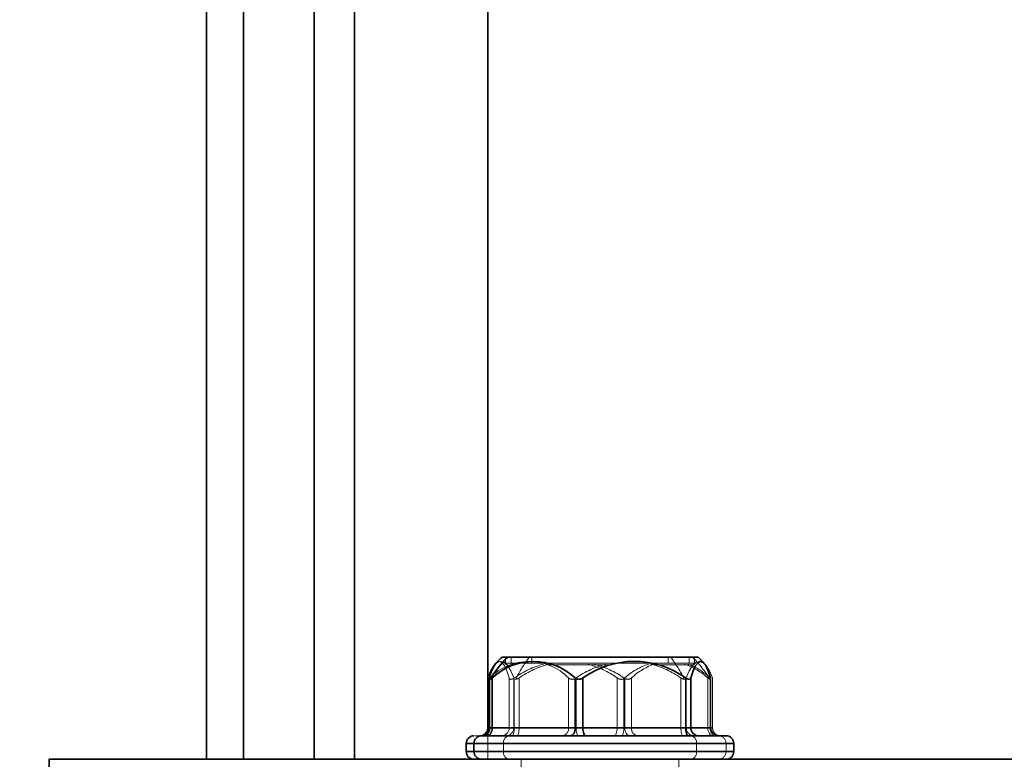
# Model space of a CAD drawing. Units: millimetres. Extents: x 44 to 563, y 35 to 393.
# Drawn here: x 208 to 214, y 234 to 239 of the extents above; entities that cross this region are included whole.
import ezdxf

# ---------------------------------------------------------------- set-up
doc = ezdxf.new("R2010")
doc.units = ezdxf.units.MM
doc.linetypes.add('HIDDEN', pattern=[1.905, 1.27, -0.635])
doc.layers.add('DIMENSION', color=7, linetype='Continuous')
doc.styles.add('SLDTEXTSTYLE0', font='TXT', dxfattribs={"width": 0.605})
doc.dimstyles.new('SLDDIMSTYLE0', dxfattribs={"dimtxt": 2.5, "dimasz": 2.5, "dimexe": 0, "dimexo": 0.0625, "dimtad": 1, "dimlfac": 10, "dimrnd": 1e-09, "dimzin": 12, "dimdsep": 46, "dimtxsty": 'SLDTEXTSTYLE0', "dimsah": 1, "dimcen": 0.09, "dimadec": 0, "dimazin": 3, "dimtfac": 1, "dimtofl": 0, "dimtmove": 0, "dimatfit": 3, "dimfxl": 1, "dimfrac": 2, "dimtolj": 1, "dimtzin": 12, "dimarcsym": 0})
doc.dimstyles.new('SLDDIMSTYLE1', dxfattribs={"dimtxt": 2.5, "dimasz": 2.5, "dimexe": 0, "dimexo": 0.0625, "dimtad": 1, "dimdec": 0, "dimlfac": 10, "dimrnd": 1e-09, "dimzin": 12, "dimdsep": 46, "dimtxsty": 'SLDTEXTSTYLE0', "dimsah": 1, "dimcen": 0.09, "dimadec": 0, "dimazin": 3, "dimtfac": 1, "dimtdec": 0, "dimtofl": 0, "dimtmove": 0, "dimatfit": 3, "dimfxl": 1, "dimfrac": 2, "dimtolj": 1, "dimtzin": 12, "dimarcsym": 0})

# ---------------------------------------------------------------- blocks, each defined once
blk = doc.blocks.new('_D_4')
at = {"layer": 'DIMENSION', "transparency": 16777216}
for p, q in [((92.5957, 260.9391), (92.5957, 219.9391)), ((251.0957, 230.9391), (251.0957, 219.9391)), ((92.5957, 220.9391), (251.0957, 220.9391))]:
    blk.add_line(p, q, dxfattribs=at)
for points in [[(92.5957, 220.9391), (95.0957, 220.5545), (95.0957, 221.3237)], [(251.0957, 220.9391), (248.5957, 221.3237), (248.5957, 220.5545)]]:
    blk.add_solid(points, dxfattribs=at)
at = {"layer": 'DIMENSION', "transparency": 16777216, "insert": (168.0262, 224.1617), "char_height": 2.5, "attachment_point": 1, "style": 'SLDTEXTSTYLE0'}
blk.add_mtext('1585', dxfattribs=at)
blk = doc.blocks.new('_D_6')
at = {"layer": 'DIMENSION', "transparency": 16777216}
for p, q in [((201.6957, 295.1391), (273.5457, 295.1391)), ((272.5457, 230.9391), (272.5457, 295.1391)), ((251.0957, 230.9391), (273.5457, 230.9391))]:
    blk.add_line(p, q, dxfattribs=at)
for points in [[(272.5457, 295.1391), (272.1611, 292.6391), (272.9303, 292.6391)], [(272.5457, 230.9391), (272.9303, 233.4391), (272.1611, 233.4391)]]:
    blk.add_solid(points, dxfattribs=at)
at = {"layer": 'DIMENSION', "transparency": 16777216, "insert": (269.323, 260.1745), "char_height": 2.5, "attachment_point": 1, "rotation": 90, "style": 'SLDTEXTSTYLE0'}
blk.add_mtext('642', dxfattribs=at)
blk = doc.blocks.new('_D_7')
at = {"layer": 'DIMENSION', "transparency": 16777216}
for p, q in [((159.9387, 324.9391), (280.5457, 324.9391)), ((279.5457, 324.9391), (279.5457, 230.9391)), ((251.0957, 230.9391), (280.5457, 230.9391))]:
    blk.add_line(p, q, dxfattribs=at)
for points in [[(279.5457, 324.9391), (279.1611, 322.4391), (279.9303, 322.4391)], [(279.5457, 230.9391), (279.9303, 233.4391), (279.1611, 233.4391)]]:
    blk.add_solid(points, dxfattribs=at)
at = {"layer": 'DIMENSION', "transparency": 16777216, "insert": (276.323, 275.0745), "char_height": 2.5, "attachment_point": 1, "rotation": 90, "style": 'SLDTEXTSTYLE0'}
blk.add_mtext('940', dxfattribs=at)

msp = doc.modelspace()

# ---------------------------------------------------------------- linework, layer by layer
at = {"color": 7, "linetype": 'Continuous', "lineweight": 35}
for p, q in [((208.9957, 287.4391), (208.9957, 234.2391)), ((209.2304, 287.4391), (209.2304, 234.2391)), ((209.679, 287.4391), (209.679, 234.2391)), ((210.9092, 234.8891), (210.8732, 234.8891)), ((212.1182, 234.8891), (210.9092, 234.8891)), ((210.793, 234.7575), (210.793, 234.4391)), ((210.8106, 234.7563), (210.8106, 234.4391)), ((211.3381, 234.7563), (211.3381, 234.4391)), ((211.3872, 234.7563), (211.3872, 234.4391)), ((212.04, 234.7563), (212.04, 234.4391)), ((212.0724, 234.7563), (212.0724, 234.4391)), ((212.1976, 234.7563), (212.1976, 234.4391)), ((212.1984, 234.4391), (212.1984, 234.7575)), ((210.8106, 234.4391), (211.3381, 234.4391)), ((211.3381, 234.4391), (211.3872, 234.4391)), ((211.3872, 234.4391), (212.04, 234.4391)), ((212.04, 234.4391), (212.0724, 234.4391)), ((212.0724, 234.4391), (212.1976, 234.4391)), ((210.6457, 234.3391), (210.6457, 234.2891)), ((210.6949, 234.2891), (210.6949, 234.3391)), ((212.3457, 234.2891), (212.3457, 234.3391)), ((207.9957, 234.2391), (219.9957, 234.2391)), ((207.9957, 234.2391), (207.9957, 233.4391))]:
    msp.add_line(p, q, dxfattribs=at)
at = {"color": 7, "linetype": 'HIDDEN', "lineweight": 18}
for p, q in [((209.2304, 287.4391), (209.2304, 234.2391)), ((209.679, 287.4391), (209.679, 234.2391)), ((209.9368, 287.4391), (209.9368, 234.2391)), ((210.7841, 287.4391), (210.7841, 234.2391)), ((210.8957, 234.8891), (210.8957, 234.8491)), ((210.9304, 234.8891), (210.9304, 234.8491)), ((211.0629, 234.8891), (211.0629, 234.8491)), ((211.9285, 234.8891), (211.9285, 234.8491)), ((212.061, 234.8891), (212.061, 234.8491)), ((212.0957, 234.8491), (212.0957, 234.8891)), ((210.9304, 234.8491), (210.8957, 234.8491)), ((210.9057, 234.8391), (210.9131, 234.8391)), ((212.0957, 234.8491), (210.9304, 234.8491)), ((210.9594, 234.8391), (210.9398, 234.8391)), ((210.7802, 234.7572), (210.7802, 234.4391)), ((210.7817, 234.7563), (210.7817, 234.4391)), ((210.7938, 234.7563), (210.7938, 234.4391)), ((210.7956, 234.7563), (210.7956, 234.4391)), ((210.919, 234.7563), (210.919, 234.4391)), ((210.9474, 234.7563), (210.9474, 234.4391)), ((210.9514, 234.7563), (210.9514, 234.4391)), ((210.9821, 234.7563), (210.9821, 234.4391)), ((211.2953, 234.7563), (211.2953, 234.4391)), ((211.3439, 234.7563), (211.3439, 234.4391)), ((211.6041, 234.7563), (211.6041, 234.4391)), ((211.6475, 234.7563), (211.6475, 234.4391)), ((211.6533, 234.7563), (211.6533, 234.4391)), ((211.696, 234.7563), (211.696, 234.4391)), ((212.0093, 234.7563), (212.0093, 234.4391)), ((212.044, 234.7563), (212.044, 234.4391)), ((212.1808, 234.7563), (212.1808, 234.4391)), ((212.1958, 234.7563), (212.1958, 234.4391)), ((212.2097, 234.7563), (212.2097, 234.4391)), ((212.2111, 234.4391), (212.2111, 234.7572)), ((210.7956, 234.4391), (210.7803, 234.4391)), ((210.9474, 234.4391), (210.7817, 234.4391)), ((210.7938, 234.4391), (210.793, 234.4391)), ((210.919, 234.4391), (210.7938, 234.4391)), ((210.7956, 234.4391), (211.2953, 234.4391)), ((210.9514, 234.4391), (210.919, 234.4391)), ((210.9821, 234.4391), (210.9474, 234.4391)), ((211.6041, 234.4391), (210.9514, 234.4391)), ((211.6475, 234.4391), (210.9821, 234.4391)), ((211.2953, 234.4391), (211.3439, 234.4391)), ((211.3439, 234.4391), (212.0093, 234.4391)), ((211.6533, 234.4391), (211.6041, 234.4391)), ((211.696, 234.4391), (211.6475, 234.4391)), ((212.1808, 234.4391), (211.6533, 234.4391)), ((212.1958, 234.4391), (211.696, 234.4391)), ((212.0093, 234.4391), (212.044, 234.4391)), ((212.044, 234.4391), (212.2097, 234.4391)), ((212.1984, 234.4391), (212.1808, 234.4391)), ((212.1958, 234.4391), (212.2111, 234.4391)), ((210.7025, 234.3891), (210.742, 234.3891)), ((210.7331, 234.3891), (210.7304, 234.3891)), ((210.7841, 234.4106), (210.7841, 234.2391)), ((212.2582, 234.3891), (212.261, 234.3891)), ((212.2965, 234.3391), (210.6457, 234.3391)), ((212.1088, 234.3391), (210.6479, 234.3391)), ((210.8826, 234.2891), (210.8826, 234.3391)), ((210.8826, 234.3391), (212.3434, 234.3391)), ((212.1088, 234.2891), (212.1088, 234.3391)), ((212.2965, 234.2891), (212.2965, 234.3391)), ((212.3457, 234.3391), (212.2965, 234.3391)), ((210.6457, 234.2891), (212.2965, 234.2891)), ((212.1088, 234.2891), (210.6479, 234.2891)), ((210.8826, 234.2891), (212.3434, 234.2891)), ((210.9957, 234.2391), (210.9957, 233.4391)), ((211.9957, 233.4391), (211.9957, 234.2391)), ((212.2965, 234.2891), (212.3457, 234.2891))]:
    msp.add_line(p, q, dxfattribs=at)
at = {"color": 8, "linetype": 'Continuous', "lineweight": 35}
for p, q in [((209.9368, 281.8391), (209.9368, 234.2391)), ((210.7841, 281.8391), (210.7841, 234.4106)), ((210.793, 234.4391), (210.8106, 234.4391)), ((212.1976, 234.4391), (212.1984, 234.4391)), ((210.6457, 234.3391), (210.6949, 234.3391)), ((210.6949, 234.3391), (212.3457, 234.3391)), ((210.6949, 234.2891), (210.6457, 234.2891)), ((212.3457, 234.2891), (210.6949, 234.2891))]:
    msp.add_line(p, q, dxfattribs=at)
at = {"color": 7, "linetype": 'HIDDEN', "lineweight": 18, "flags": 128}
for points in [[(210.7817, 234.7563), (210.8008, 234.8016), (210.8213, 234.8347), (210.8427, 234.8548), (210.8646, 234.8616), (210.8864, 234.8548), (210.9079, 234.8347), (210.9283, 234.8016), (210.9474, 234.7563)], [(210.8348, 234.85), (210.8399, 234.8548), (210.8564, 234.8616), (210.8729, 234.8548), (210.8891, 234.8347), (210.9046, 234.8016), (210.919, 234.7563)], [(212.2097, 234.7563), (212.1906, 234.8016), (212.1701, 234.8347), (212.1487, 234.8548), (212.1268, 234.8616), (212.1049, 234.8548), (212.0835, 234.8347), (212.063, 234.8016), (212.044, 234.7563)], [(210.9346, 234.3891), (210.9379, 234.39), (210.9411, 234.3929), (210.944, 234.3975), (210.9465, 234.4037), (210.9486, 234.4113), (210.9501, 234.4199), (210.9511, 234.4293), (210.9514, 234.4391)], [(210.9681, 234.3891), (210.9709, 234.39), (210.9735, 234.3929), (210.9759, 234.3975), (210.978, 234.4037), (210.9797, 234.4113), (210.981, 234.4199), (210.9818, 234.4293), (210.9821, 234.4391)], [(211.3578, 234.3891), (211.3551, 234.39), (211.3525, 234.3929), (211.3501, 234.3975), (211.348, 234.4037), (211.3462, 234.4113), (211.3449, 234.4199), (211.3441, 234.4293), (211.3439, 234.4391)], [(211.5874, 234.3891), (211.5906, 234.39), (211.5938, 234.3929), (211.5967, 234.3975), (211.5992, 234.4037), (211.6013, 234.4113), (211.6029, 234.4199), (211.6038, 234.4293), (211.6041, 234.4391)], [(211.6336, 234.3891), (211.6363, 234.39), (211.6389, 234.3929), (211.6413, 234.3975), (211.6434, 234.4037), (211.6452, 234.4113), (211.6464, 234.4199), (211.6472, 234.4293), (211.6475, 234.4391)], [(211.6857, 234.3891), (211.6794, 234.39), (211.6733, 234.3929), (211.6677, 234.3975), (211.6628, 234.4037), (211.6588, 234.4113), (211.6558, 234.4199), (211.6539, 234.4293), (211.6533, 234.4391)], [(212.0232, 234.3891), (212.0205, 234.39), (212.0179, 234.3929), (212.0155, 234.3975), (212.0134, 234.4037), (212.0117, 234.4113), (212.0104, 234.4199), (212.0096, 234.4293), (212.0093, 234.4391)], [(212.2132, 234.3891), (212.2069, 234.39), (212.2008, 234.3929), (212.1952, 234.3975), (212.1903, 234.4037), (212.1863, 234.4113), (212.1833, 234.4199), (212.1814, 234.4293), (212.1808, 234.4391)]]:
    msp.add_lwpolyline(points, dxfattribs=at)
at = {"color": 7, "linetype": 'Continuous', "lineweight": 35, "flags": 128}
for points in [[(212.1976, 234.7563), (212.1832, 234.8016), (212.1677, 234.8347), (212.1515, 234.8548), (212.135, 234.8616), (212.1184, 234.8548), (212.1023, 234.8347), (212.0868, 234.8016), (212.0724, 234.7563)], [(210.7781, 234.3891), (210.7845, 234.39), (210.7905, 234.3929), (210.7961, 234.3975), (210.8011, 234.4037), (210.8051, 234.4113), (210.8081, 234.4199), (210.8099, 234.4293), (210.8106, 234.4391)], [(211.3057, 234.3891), (211.312, 234.39), (211.3181, 234.3929), (211.3237, 234.3975), (211.3286, 234.4037), (211.3326, 234.4113), (211.3356, 234.4199), (211.3374, 234.4293), (211.3381, 234.4391)], [(211.404, 234.3891), (211.4007, 234.39), (211.3976, 234.3929), (211.3947, 234.3975), (211.3922, 234.4037), (211.3901, 234.4113), (211.3885, 234.4199), (211.3876, 234.4293), (211.3872, 234.4391)], [(212.0567, 234.3891), (212.0535, 234.39), (212.0503, 234.3929), (212.0474, 234.3975), (212.0449, 234.4037), (212.0428, 234.4113), (212.0412, 234.4199), (212.0403, 234.4293), (212.04, 234.4391)]]:
    msp.add_lwpolyline(points, dxfattribs=at)
at = {"color": 7, "linetype": 'Continuous', "lineweight": 35}
for centre, radius, start, end in [((211.5431, 234.2663), 0.8886, 135.50486, 147.23321), ((211.4957, 234.2391), 0.9, 133.76174, 137.24922), ((211.4957, 234.2391), 0.9, 42.75078, 46.23826), ((211.0203, 234.713), 0.2306, 143.54849, 169.17803), ((211.0743, 234.4748), 0.3857, 46.86224, 133.13776), ((211.7136, 234.3021), 0.5593, 54.29889, 125.70111), ((210.743, 234.4391), 0.05, 270, 0), ((212.122, 234.4387), 0.0496, 179.52833, 269.52043), ((212.2472, 234.4387), 0.0496, 179.52833, 269.52043), ((212.2484, 234.4391), 0.05, 180, 270), ((210.6957, 234.3391), 0.05, 90, 180), ((210.7435, 234.3405), 0.0486, 91.75772, 181.65597), ((212.2957, 234.3391), 0.05, 0, 90), ((210.6957, 234.2891), 0.05, 180, 270), ((210.7435, 234.2877), 0.0486, 178.34403, 268.24228), ((212.2957, 234.2891), 0.05, 270, 0)]:
    msp.add_arc(centre, radius, start, end, dxfattribs=at)
at = {"color": 7, "linetype": 'HIDDEN', "lineweight": 18}
for centre, radius, start, end in [((211.7599, 234.3552), 0.8909, 143.18476, 153.8952), ((211.2315, 234.3552), 0.8909, 26.1048, 36.81524), ((211.4483, 234.2663), 0.8886, 32.76679, 44.49514), ((211.0455, 234.5082), 0.3521, 44.79997, 135.20003), ((210.9057, 234.8491), 0.01, 180, 270), ((210.9401, 234.8488), 0.00972, 178.34403, 268.24228), ((211.2819, 234.2933), 0.5689, 104.48531, 125.51912), ((211.3176, 234.2764), 0.5855, 104.20106, 124.96153), ((211.6795, 234.2763), 0.5857, 104.74944, 124.95989), ((211.2735, 234.2931), 0.5691, 54.48337, 74.95861), ((211.3119, 234.2763), 0.5857, 55.04011, 75.25056), ((211.9362, 234.4417), 0.4231, 108.01013, 131.96371), ((211.969, 234.4703), 0.3953, 109.02613, 133.66865), ((211.6738, 234.2764), 0.5855, 55.03847, 75.79894), ((211.8974, 234.4409), 0.424, 48.05156, 71.34952), ((211.9222, 234.4695), 0.3963, 46.35095, 70.31291), ((212.0857, 234.8491), 0.01, 270, 0), ((210.7302, 234.4391), 0.05, 270, 0), ((210.7324, 234.4384), 0.0493, 270.85626, 0.83141), ((210.7442, 234.4387), 0.0496, 270.47957, 0.47167), ((210.7516, 234.4326), 0.0445, 282.18058, 8.40344), ((210.8694, 234.4387), 0.0496, 270.47957, 0.47167), ((210.8981, 234.4384), 0.0493, 270.85626, 0.83141), ((211.2513, 234.4326), 0.0445, 282.18058, 8.40344), ((211.7401, 234.4326), 0.0445, 171.59656, 257.81942), ((212.0932, 234.4384), 0.0493, 179.16859, 269.14374), ((212.2398, 234.4326), 0.0445, 171.59656, 257.81942), ((212.259, 234.4384), 0.0493, 179.16859, 269.14374), ((212.2611, 234.4391), 0.05, 180, 270), ((210.927, 234.3451), 0.0448, 100.69958, 187.69579), ((212.0644, 234.3451), 0.0448, 352.30421, 79.30042), ((212.2479, 234.3405), 0.0486, 358.34403, 88.24228), ((210.927, 234.2831), 0.0448, 172.30422, 259.30041), ((212.0644, 234.2831), 0.0448, 280.69959, 7.69578), ((212.2479, 234.2877), 0.0486, 271.75772, 1.65597)]:
    msp.add_arc(centre, radius, start, end, dxfattribs=at)
for points, knots in [([(211.5714, 234.8391), (211.5364, 234.8391), (211.4261, 234.8391), (211.2785, 234.8391), (211.1972, 234.8391), (211.1756, 234.8391)], [0, 0, 0, 0, 0.254053, 0.801645, 1, 1, 1, 1]), ([(212.0806, 234.8391), (212.0823, 234.8391), (212.0966, 234.8391), (212.0341, 234.8391), (211.9432, 234.8391), (211.8584, 234.8391), (211.8414, 234.8391)], [0, 0, 0, 0, 0.053741, 0.474053, 0.894244, 1, 1, 1, 1]), ([(210.9514, 234.7563), (210.9477, 234.7538), (210.942, 234.7501), (210.9349, 234.7477), (210.93, 234.747), (210.9259, 234.7477), (210.9214, 234.7502), (210.92, 234.7539), (210.919, 234.7563)], [0, 0, 0, 0, 0.249564, 0.37905, 0.500063, 0.62078, 0.750586, 1, 1, 1, 1]), ([(210.9821, 234.7563), (210.9782, 234.7538), (210.9705, 234.7487), (210.9634, 234.7477), (210.9599, 234.7472)], [0, 0, 0, 0, 0.499797, 1, 1, 1, 1]), ([(211.2953, 234.7563), (211.2984, 234.7538), (211.3031, 234.7501), (211.3114, 234.7477), (211.318, 234.747), (211.3248, 234.7477), (211.3339, 234.7502), (211.3399, 234.7539), (211.3439, 234.7563)], [0, 0, 0, 0, 0.249564, 0.37905, 0.500063, 0.62078, 0.750586, 1, 1, 1, 1]), ([(211.6533, 234.7563), (211.6501, 234.7538), (211.6452, 234.7501), (211.6367, 234.7477), (211.63, 234.747), (211.623, 234.7477), (211.6139, 234.7502), (211.608, 234.7539), (211.6041, 234.7563)], [0, 0, 0, 0, 0.249564, 0.37905, 0.500063, 0.62078, 0.750586, 1, 1, 1, 1]), ([(211.696, 234.7563), (211.693, 234.7538), (211.6883, 234.7501), (211.68, 234.7477), (211.6734, 234.747), (211.6666, 234.7477), (211.6574, 234.7502), (211.6514, 234.7539), (211.6475, 234.7563)], [0, 0, 0, 0, 0.249564, 0.37905, 0.500063, 0.62078, 0.750586, 1, 1, 1, 1]), ([(212.0093, 234.7563), (212.0132, 234.7538), (212.0209, 234.7487), (212.0279, 234.7477), (212.0315, 234.7472)], [0, 0, 0, 0, 0.499797, 1, 1, 1, 1]), ([(212.1955, 234.7472), (212.1936, 234.7477), (212.1897, 234.7487), (212.1838, 234.7538), (212.1808, 234.7563)], [0, 0, 0, 0, 0.500203, 1, 1, 1, 1]), ([(212.1976, 234.7563), (212.1982, 234.7538), (212.1993, 234.7487), (212.1968, 234.7477), (212.1955, 234.7472)], [0, 0, 0, 0, 0.499797, 1, 1, 1, 1])]:
    msp.add_open_spline(points, degree=3, knots=knots, dxfattribs=at)
at = {"color": 7, "linetype": 'Continuous', "lineweight": 35}
for points, knots in [([(210.7938, 234.7563), (210.7932, 234.7538), (210.7921, 234.7487), (210.7946, 234.7477), (210.7959, 234.7472)], [0, 0, 0, 0, 0.499797, 1, 1, 1, 1]), ([(210.7959, 234.7472), (210.7978, 234.7477), (210.8016, 234.7487), (210.8076, 234.7538), (210.8106, 234.7563)], [0, 0, 0, 0, 0.500203, 1, 1, 1, 1]), ([(211.3381, 234.7563), (211.3413, 234.7538), (211.3462, 234.7501), (211.3547, 234.7477), (211.3614, 234.747), (211.3683, 234.7477), (211.3775, 234.7502), (211.3834, 234.7539), (211.3872, 234.7563)], [0, 0, 0, 0, 0.249564, 0.37905, 0.500063, 0.62078, 0.750586, 1, 1, 1, 1]), ([(212.04, 234.7563), (212.0437, 234.7538), (212.0493, 234.7501), (212.0565, 234.7477), (212.0614, 234.747), (212.0655, 234.7477), (212.0699, 234.7502), (212.0714, 234.7539), (212.0724, 234.7563)], [0, 0, 0, 0, 0.249564, 0.37905, 0.500063, 0.62078, 0.750586, 1, 1, 1, 1]), ([(210.742, 234.3891), (210.7884, 234.3891), (210.8813, 234.3891), (211.1448, 234.3891), (211.4538, 234.3891), (211.7704, 234.3891), (212.0479, 234.3891), (212.2296, 234.3891), (212.3104, 234.3891), (212.291, 234.3891), (212.2888, 234.3891)], [0, 0, 0, 0, 0.140256, 0.280566, 0.420854, 0.561141, 0.701428, 0.841717, 0.982027, 1, 1, 1, 1])]:
    msp.add_open_spline(points, degree=3, knots=knots, dxfattribs=at)

# ---------------------------------------------------------------- dimensions: what is measured, and where the dimension line sits
at = {"layer": 'DIMENSION'}
for base, p1, p2, dimstyle, picture, middle in [((279.5457, 230.9391), (159.9387, 324.9391), (251.0957, 230.9391), 'SLDDIMSTYLE1', '_D_7', (279.5457, 277.9391)), ((272.5457, 295.1391), (251.0957, 230.9391), (201.6957, 295.1391), 'SLDDIMSTYLE0', '_D_6', (272.5457, 263.0391))]:
    dim = msp.add_linear_dim(base=base, p1=p1, p2=p2, angle=90, dimstyle=dimstyle, dxfattribs=at)
    dim.commit()
    dim.dimension.update_dxf_attribs({"geometry": picture, "text_midpoint": middle, "dimtype": 160})
dim = msp.add_linear_dim(base=(251.0957, 220.9391), p1=(92.5957, 260.9391), p2=(251.0957, 230.9391), dimstyle='SLDDIMSTYLE0', dxfattribs=at)
dim.commit()
dim.dimension.update_dxf_attribs({"geometry": '_D_4', "text_midpoint": (171.8457, 220.9391), "dimtype": 160})

doc.saveas('drawing.dxf')
